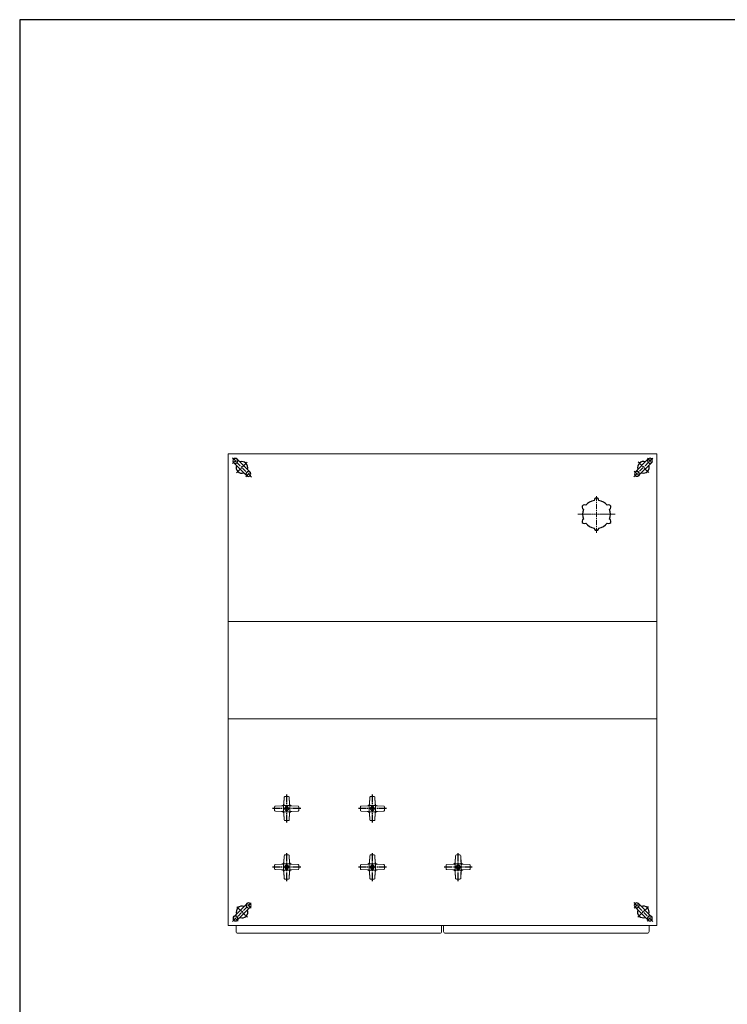
# Model space of a CAD drawing. Extents: x 1651 to 8867, y -145 to 4906.
# Drawn here: x 1651 to 3467, y 2381 to 4906 of the extents above; entities that cross this region are included whole.
import ezdxf

# ---------------------------------------------------------------- set-up
doc = ezdxf.new("R2010")
doc.units = 0
doc.header["$LTSCALE"] = 2
doc.header["$MEASUREMENT"] = 0
for name, pattern in [('CENTER', [50.8, 31.75, -6.35, 6.35, -6.35]), ('DASHED', [7.5, 5, -2.5]), ('EXLTYPE3', [13, 10, -1, 1, -1])]:
    doc.linetypes.add(name, pattern=pattern)
for name, color, linetype, lineweight in [('002\u3000実線\u3000中', 3, 'CONTINUOUS', 20), ('002\u3000実践\u3000中', 3, 'CONTINUOUS', 18), ('005\u3000中心線', 1, 'CENTER', 13)]:
    doc.layers.add(name, color=color, linetype=linetype, lineweight=lineweight)
for name, color, linetype in [('中心線', 1, 'CENTER'), ('図面枠', 5, 'CONTINUOUS'), ('実践', 3, 'CONTINUOUS'), ('破線', 2, 'DASHED'), ('ｓ＝１／１', 7, 'CONTINUOUS')]:
    doc.layers.add(name, color=color, linetype=linetype)

msp = doc.modelspace()

# ---------------------------------------------------------------- linework, layer by layer
at = {"layer": '002\u3000実線\u3000中', "color": 7}
for p, q in [((2186.497, 3792.788), (3286.497, 3792.788)), ((2186.497, 2582.788), (2186.497, 3792.788)), ((3286.497, 2582.788), (3286.497, 3792.788)), ((2186.497, 3362.788), (3286.497, 3362.788)), ((2186.497, 3112.788), (3286.497, 3112.788)), ((2186.497, 2582.788), (3286.497, 2582.788)), ((2206.497, 2567.788), (2206.497, 2582.788)), ((2733.997, 2567.788), (2733.997, 2582.788)), ((2738.997, 2567.788), (2738.997, 2582.788)), ((3266.497, 2567.788), (3266.497, 2582.788)), ((2211.497, 2562.788), (2728.997, 2562.788)), ((2743.997, 2562.788), (3261.497, 2562.788))]:
    msp.add_line(p, q, dxfattribs=at)
for centre, start, end in [((2211.497, 2567.788), 180, 270), ((2728.997, 2567.788), 270, 0), ((2743.997, 2567.788), 180, 270), ((3261.497, 2567.788), 270, 0)]:
    msp.add_arc(centre, 5, start, end, dxfattribs=at)
at = {"layer": '002\u3000実践\u3000中', "color": 7}
for p, q in [((2329.085, 2892.875), (2329.914, 2911.875)), ((2329.085, 2892.875), (2329.914, 2911.875)), ((2329.212, 2895.805, 90), (2329.914, 2911.875, 90)), ((2329.212, 2895.805, 90), (2329.914, 2911.875, 90)), ((2331.912, 2913.788), (2341.082, 2913.788)), ((2331.912, 2913.788, 90), (2341.082, 2913.788, 90)), ((2331.912, 2913.788), (2341.082, 2913.788)), ((2331.912, 2913.788, 90), (2341.082, 2913.788, 90)), ((2343.081, 2911.875), (2343.91, 2892.875)), ((2343.081, 2911.875, 90), (2343.782, 2895.805, 90)), ((2343.081, 2911.875), (2343.91, 2892.875)), ((2343.081, 2911.875, 90), (2343.782, 2895.805, 90)), ((2549.085, 2892.875), (2549.914, 2911.875)), ((2549.085, 2892.875), (2549.914, 2911.875)), ((2549.212, 2895.805, 90), (2549.914, 2911.875, 90)), ((2549.212, 2895.805, 90), (2549.914, 2911.875, 90)), ((2551.912, 2913.788), (2561.082, 2913.788)), ((2551.912, 2913.788, 90), (2561.082, 2913.788, 90)), ((2551.912, 2913.788), (2561.082, 2913.788)), ((2551.912, 2913.788, 90), (2561.082, 2913.788, 90)), ((2563.081, 2911.875), (2563.91, 2892.875)), ((2563.081, 2911.875, 90), (2563.782, 2895.805, 90)), ((2563.081, 2911.875), (2563.91, 2892.875)), ((2563.081, 2911.875, 90), (2563.782, 2895.805, 90)), ((2305.497, 2878.202), (2305.497, 2887.373)), ((2305.497, 2878.202, 90), (2305.497, 2887.373, 90)), ((2305.497, 2878.202), (2305.497, 2887.373)), ((2305.497, 2878.202, 90), (2305.497, 2887.373, 90)), ((2307.41, 2889.371), (2326.41, 2890.2)), ((2307.41, 2889.371), (2326.41, 2890.2)), ((2307.41, 2889.371, 90), (2323.48, 2890.072, 90)), ((2307.41, 2889.371, 90), (2323.48, 2890.072, 90)), ((2328.497, 2877.373), (2328.497, 2888.202)), ((2328.497, 2877.373, 90), (2328.497, 2888.202, 90)), ((2328.497, 2877.373), (2328.497, 2888.202)), ((2328.497, 2877.373, 90), (2328.497, 2888.202, 90)), ((2331.083, 2890.788), (2341.912, 2890.788)), ((2331.083, 2890.788, 90), (2341.912, 2890.788, 90)), ((2331.083, 2890.788), (2341.912, 2890.788)), ((2331.083, 2890.788, 90), (2341.912, 2890.788, 90)), ((2344.497, 2877.373), (2344.497, 2888.202)), ((2344.497, 2877.373, 90), (2344.497, 2888.202, 90)), ((2365.584, 2889.371), (2346.584, 2890.2)), ((2365.584, 2889.371, 90), (2349.515, 2890.072, 90)), ((2367.497, 2878.202), (2367.497, 2887.373)), ((2367.497, 2878.202, 90), (2367.497, 2887.373, 90)), ((2367.497, 2878.202), (2367.497, 2887.373)), ((2525.497, 2878.202), (2525.497, 2887.373)), ((2525.497, 2878.202, 90), (2525.497, 2887.373, 90)), ((2525.497, 2878.202), (2525.497, 2887.373)), ((2525.497, 2878.202, 90), (2525.497, 2887.373, 90)), ((2527.41, 2889.371), (2546.41, 2890.2)), ((2527.41, 2889.371), (2546.41, 2890.2)), ((2527.41, 2889.371, 90), (2543.48, 2890.072, 90)), ((2527.41, 2889.371, 90), (2543.48, 2890.072, 90)), ((2548.497, 2877.373), (2548.497, 2888.202)), ((2548.497, 2877.373, 90), (2548.497, 2888.202, 90)), ((2548.497, 2877.373), (2548.497, 2888.202)), ((2548.497, 2877.373, 90), (2548.497, 2888.202, 90)), ((2551.083, 2890.788), (2561.912, 2890.788)), ((2551.083, 2890.788, 90), (2561.912, 2890.788, 90)), ((2551.083, 2890.788), (2561.912, 2890.788)), ((2551.083, 2890.788, 90), (2561.912, 2890.788, 90)), ((2564.497, 2877.373), (2564.497, 2888.202)), ((2564.497, 2877.373, 90), (2564.497, 2888.202, 90)), ((2585.584, 2889.371), (2566.584, 2890.2)), ((2585.584, 2889.371, 90), (2569.515, 2890.072, 90)), ((2587.497, 2878.202), (2587.497, 2887.373)), ((2587.497, 2878.202, 90), (2587.497, 2887.373, 90)), ((2587.497, 2878.202), (2587.497, 2887.373)), ((2326.41, 2875.375), (2307.41, 2876.204)), ((2326.41, 2875.375), (2307.41, 2876.204)), ((2323.48, 2875.503, 90), (2322.997, 2875.524, 90)), ((2323.48, 2875.503, 90), (2322.997, 2875.524, 90)), ((2329.085, 2872.701), (2329.914, 2853.701)), ((2329.085, 2872.701), (2329.914, 2853.701)), ((2329.212, 2869.77, 90), (2329.914, 2853.701, 90)), ((2329.212, 2869.77, 90), (2329.914, 2853.701, 90)), ((2331.083, 2874.788), (2341.912, 2874.788)), ((2331.083, 2874.788, 90), (2341.912, 2874.788, 90)), ((2331.083, 2874.788), (2341.912, 2874.788)), ((2331.083, 2874.788, 90), (2341.912, 2874.788, 90)), ((2343.081, 2853.701), (2343.91, 2872.701)), ((2343.081, 2853.701), (2343.91, 2872.701)), ((2343.081, 2853.701, 90), (2343.782, 2869.77, 90)), ((2343.081, 2853.701, 90), (2343.782, 2869.77, 90)), ((2346.584, 2875.375), (2365.584, 2876.204)), ((2346.584, 2875.375), (2365.584, 2876.204)), ((2349.515, 2875.503, 90), (2365.584, 2876.204, 90)), ((2546.41, 2875.375), (2527.41, 2876.204)), ((2546.41, 2875.375), (2527.41, 2876.204)), ((2543.48, 2875.503, 90), (2542.997, 2875.524, 90)), ((2543.48, 2875.503, 90), (2542.997, 2875.524, 90)), ((2549.085, 2872.701), (2549.914, 2853.701)), ((2549.085, 2872.701), (2549.914, 2853.701)), ((2549.212, 2869.77, 90), (2549.914, 2853.701, 90)), ((2549.212, 2869.77, 90), (2549.914, 2853.701, 90)), ((2551.083, 2874.788), (2561.912, 2874.788)), ((2551.083, 2874.788, 90), (2561.912, 2874.788, 90)), ((2551.083, 2874.788), (2561.912, 2874.788)), ((2551.083, 2874.788, 90), (2561.912, 2874.788, 90)), ((2563.081, 2853.701), (2563.91, 2872.701)), ((2563.081, 2853.701), (2563.91, 2872.701)), ((2563.081, 2853.701, 90), (2563.782, 2869.77, 90)), ((2563.081, 2853.701, 90), (2563.782, 2869.77, 90)), ((2566.584, 2875.375), (2585.584, 2876.204)), ((2566.584, 2875.375), (2585.584, 2876.204)), ((2569.515, 2875.503, 90), (2585.584, 2876.204, 90)), ((2331.912, 2851.788), (2341.082, 2851.788)), ((2331.912, 2851.788, 90), (2341.082, 2851.788, 90)), ((2331.912, 2851.788), (2341.082, 2851.788)), ((2331.912, 2851.788, 90), (2341.082, 2851.788, 90)), ((2551.912, 2851.788), (2561.082, 2851.788)), ((2551.912, 2851.788, 90), (2561.082, 2851.788, 90)), ((2551.912, 2851.788), (2561.082, 2851.788)), ((2551.912, 2851.788, 90), (2561.082, 2851.788, 90)), ((2329.085, 2742.875), (2329.914, 2761.875)), ((2329.085, 2742.875), (2329.914, 2761.875)), ((2329.212, 2745.805, 90), (2329.914, 2761.875, 90)), ((2329.212, 2745.805, 90), (2329.914, 2761.875, 90)), ((2331.912, 2763.788), (2341.082, 2763.788)), ((2331.912, 2763.788, 90), (2341.082, 2763.788, 90)), ((2331.912, 2763.788), (2341.082, 2763.788)), ((2331.912, 2763.788, 90), (2341.082, 2763.788, 90)), ((2343.081, 2761.875), (2343.91, 2742.875)), ((2343.081, 2761.875, 90), (2343.782, 2745.805, 90)), ((2343.081, 2761.875), (2343.91, 2742.875)), ((2343.081, 2761.875, 90), (2343.782, 2745.805, 90)), ((2549.085, 2742.875), (2549.914, 2761.875)), ((2549.085, 2742.875), (2549.914, 2761.875)), ((2549.212, 2745.805, 90), (2549.914, 2761.875, 90)), ((2549.212, 2745.805, 90), (2549.914, 2761.875, 90)), ((2551.912, 2763.788), (2561.082, 2763.788)), ((2551.912, 2763.788, 90), (2561.082, 2763.788, 90)), ((2551.912, 2763.788), (2561.082, 2763.788)), ((2551.912, 2763.788, 90), (2561.082, 2763.788, 90)), ((2563.081, 2761.875), (2563.91, 2742.875)), ((2563.081, 2761.875, 90), (2563.782, 2745.805, 90)), ((2563.081, 2761.875), (2563.91, 2742.875)), ((2563.081, 2761.875, 90), (2563.782, 2745.805, 90)), ((2769.085, 2742.875), (2769.914, 2761.875)), ((2769.085, 2742.875), (2769.914, 2761.875)), ((2769.212, 2745.805, 90), (2769.914, 2761.875, 90)), ((2769.212, 2745.805, 90), (2769.914, 2761.875, 90)), ((2771.912, 2763.788), (2781.082, 2763.788)), ((2771.912, 2763.788, 90), (2781.082, 2763.788, 90)), ((2771.912, 2763.788), (2781.082, 2763.788)), ((2771.912, 2763.788, 90), (2781.082, 2763.788, 90)), ((2783.081, 2761.875), (2783.91, 2742.875)), ((2783.081, 2761.875, 90), (2783.782, 2745.805, 90)), ((2783.081, 2761.875), (2783.91, 2742.875)), ((2783.081, 2761.875, 90), (2783.782, 2745.805, 90)), ((2305.497, 2728.202), (2305.497, 2737.373)), ((2305.497, 2728.202, 90), (2305.497, 2737.373, 90)), ((2305.497, 2728.202), (2305.497, 2737.373)), ((2305.497, 2728.202, 90), (2305.497, 2737.373, 90)), ((2307.41, 2739.371), (2326.41, 2740.2)), ((2307.41, 2739.371), (2326.41, 2740.2)), ((2307.41, 2739.371, 90), (2323.48, 2740.072, 90)), ((2307.41, 2739.371, 90), (2323.48, 2740.072, 90)), ((2328.497, 2727.373), (2328.497, 2738.202)), ((2328.497, 2727.373, 90), (2328.497, 2738.202, 90)), ((2328.497, 2727.373), (2328.497, 2738.202)), ((2328.497, 2727.373, 90), (2328.497, 2738.202, 90)), ((2331.083, 2740.788), (2341.912, 2740.788)), ((2331.083, 2740.788, 90), (2341.912, 2740.788, 90)), ((2331.083, 2740.788), (2341.912, 2740.788)), ((2331.083, 2740.788, 90), (2341.912, 2740.788, 90)), ((2344.497, 2727.373), (2344.497, 2738.202)), ((2344.497, 2727.373, 90), (2344.497, 2738.202, 90)), ((2365.584, 2739.371), (2346.584, 2740.2)), ((2365.584, 2739.371, 90), (2349.515, 2740.072, 90)), ((2367.497, 2728.202), (2367.497, 2737.373)), ((2367.497, 2728.202, 90), (2367.497, 2737.373, 90)), ((2367.497, 2728.202), (2367.497, 2737.373)), ((2525.497, 2728.202), (2525.497, 2737.373)), ((2525.497, 2728.202, 90), (2525.497, 2737.373, 90)), ((2525.497, 2728.202), (2525.497, 2737.373)), ((2525.497, 2728.202, 90), (2525.497, 2737.373, 90)), ((2527.41, 2739.371), (2546.41, 2740.2)), ((2527.41, 2739.371), (2546.41, 2740.2)), ((2527.41, 2739.371, 90), (2543.48, 2740.072, 90)), ((2527.41, 2739.371, 90), (2543.48, 2740.072, 90)), ((2548.497, 2727.373), (2548.497, 2738.202)), ((2548.497, 2727.373, 90), (2548.497, 2738.202, 90)), ((2548.497, 2727.373), (2548.497, 2738.202)), ((2548.497, 2727.373, 90), (2548.497, 2738.202, 90)), ((2551.083, 2740.788), (2561.912, 2740.788)), ((2551.083, 2740.788, 90), (2561.912, 2740.788, 90)), ((2551.083, 2740.788), (2561.912, 2740.788)), ((2551.083, 2740.788, 90), (2561.912, 2740.788, 90)), ((2564.497, 2727.373), (2564.497, 2738.202)), ((2564.497, 2727.373, 90), (2564.497, 2738.202, 90)), ((2585.584, 2739.371), (2566.584, 2740.2)), ((2585.584, 2739.371, 90), (2569.515, 2740.072, 90)), ((2587.497, 2728.202), (2587.497, 2737.373)), ((2587.497, 2728.202, 90), (2587.497, 2737.373, 90)), ((2587.497, 2728.202), (2587.497, 2737.373)), ((2745.497, 2728.202), (2745.497, 2737.373)), ((2745.497, 2728.202, 90), (2745.497, 2737.373, 90)), ((2745.497, 2728.202), (2745.497, 2737.373)), ((2745.497, 2728.202, 90), (2745.497, 2737.373, 90)), ((2747.41, 2739.371), (2766.41, 2740.2)), ((2747.41, 2739.371), (2766.41, 2740.2)), ((2747.41, 2739.371, 90), (2763.48, 2740.072, 90)), ((2747.41, 2739.371, 90), (2763.48, 2740.072, 90)), ((2768.497, 2727.373), (2768.497, 2738.202)), ((2768.497, 2727.373, 90), (2768.497, 2738.202, 90)), ((2768.497, 2727.373), (2768.497, 2738.202)), ((2768.497, 2727.373, 90), (2768.497, 2738.202, 90)), ((2771.083, 2740.788), (2781.912, 2740.788)), ((2771.083, 2740.788, 90), (2781.912, 2740.788, 90)), ((2771.083, 2740.788), (2781.912, 2740.788)), ((2771.083, 2740.788, 90), (2781.912, 2740.788, 90)), ((2784.497, 2727.373), (2784.497, 2738.202)), ((2784.497, 2727.373, 90), (2784.497, 2738.202, 90)), ((2805.584, 2739.371), (2786.584, 2740.2)), ((2805.584, 2739.371, 90), (2789.515, 2740.072, 90)), ((2807.497, 2728.202), (2807.497, 2737.373)), ((2807.497, 2728.202, 90), (2807.497, 2737.373, 90)), ((2807.497, 2728.202), (2807.497, 2737.373)), ((2326.41, 2725.375), (2307.41, 2726.204)), ((2326.41, 2725.375), (2307.41, 2726.204)), ((2323.48, 2725.503, 90), (2322.997, 2725.524, 90)), ((2323.48, 2725.503, 90), (2322.997, 2725.524, 90)), ((2329.085, 2722.701), (2329.914, 2703.701)), ((2329.085, 2722.701), (2329.914, 2703.701)), ((2329.212, 2719.77, 90), (2329.914, 2703.701, 90)), ((2329.212, 2719.77, 90), (2329.914, 2703.701, 90)), ((2331.083, 2724.788), (2341.912, 2724.788)), ((2331.083, 2724.788, 90), (2341.912, 2724.788, 90)), ((2331.083, 2724.788), (2341.912, 2724.788)), ((2331.083, 2724.788, 90), (2341.912, 2724.788, 90)), ((2343.081, 2703.701), (2343.91, 2722.701)), ((2343.081, 2703.701), (2343.91, 2722.701)), ((2343.081, 2703.701, 90), (2343.782, 2719.77, 90)), ((2343.081, 2703.701, 90), (2343.782, 2719.77, 90)), ((2346.584, 2725.375), (2365.584, 2726.204)), ((2346.584, 2725.375), (2365.584, 2726.204)), ((2349.515, 2725.503, 90), (2365.584, 2726.204, 90)), ((2546.41, 2725.375), (2527.41, 2726.204)), ((2546.41, 2725.375), (2527.41, 2726.204)), ((2543.48, 2725.503, 90), (2542.997, 2725.524, 90)), ((2543.48, 2725.503, 90), (2542.997, 2725.524, 90)), ((2549.085, 2722.701), (2549.914, 2703.701)), ((2549.085, 2722.701), (2549.914, 2703.701)), ((2549.212, 2719.77, 90), (2549.914, 2703.701, 90)), ((2549.212, 2719.77, 90), (2549.914, 2703.701, 90)), ((2551.083, 2724.788), (2561.912, 2724.788)), ((2551.083, 2724.788, 90), (2561.912, 2724.788, 90)), ((2551.083, 2724.788), (2561.912, 2724.788)), ((2551.083, 2724.788, 90), (2561.912, 2724.788, 90)), ((2563.081, 2703.701), (2563.91, 2722.701)), ((2563.081, 2703.701), (2563.91, 2722.701)), ((2563.081, 2703.701, 90), (2563.782, 2719.77, 90)), ((2563.081, 2703.701, 90), (2563.782, 2719.77, 90)), ((2566.584, 2725.375), (2585.584, 2726.204)), ((2566.584, 2725.375), (2585.584, 2726.204)), ((2569.515, 2725.503, 90), (2585.584, 2726.204, 90)), ((2766.41, 2725.375), (2747.41, 2726.204)), ((2766.41, 2725.375), (2747.41, 2726.204)), ((2763.48, 2725.503, 90), (2762.997, 2725.524, 90)), ((2763.48, 2725.503, 90), (2762.997, 2725.524, 90)), ((2769.085, 2722.701), (2769.914, 2703.701)), ((2769.085, 2722.701), (2769.914, 2703.701)), ((2769.212, 2719.77, 90), (2769.914, 2703.701, 90)), ((2769.212, 2719.77, 90), (2769.914, 2703.701, 90)), ((2771.083, 2724.788), (2781.912, 2724.788)), ((2771.083, 2724.788, 90), (2781.912, 2724.788, 90)), ((2771.083, 2724.788), (2781.912, 2724.788)), ((2771.083, 2724.788, 90), (2781.912, 2724.788, 90)), ((2783.081, 2703.701), (2783.91, 2722.701)), ((2783.081, 2703.701), (2783.91, 2722.701)), ((2783.081, 2703.701, 90), (2783.782, 2719.77, 90)), ((2783.081, 2703.701, 90), (2783.782, 2719.77, 90)), ((2786.584, 2725.375), (2805.584, 2726.204)), ((2786.584, 2725.375), (2805.584, 2726.204)), ((2789.515, 2725.503, 90), (2805.584, 2726.204, 90)), ((2331.912, 2701.788), (2341.082, 2701.788)), ((2331.912, 2701.788, 90), (2341.082, 2701.788, 90)), ((2331.912, 2701.788), (2341.082, 2701.788)), ((2331.912, 2701.788, 90), (2341.082, 2701.788, 90)), ((2551.912, 2701.788), (2561.082, 2701.788)), ((2551.912, 2701.788, 90), (2561.082, 2701.788, 90)), ((2551.912, 2701.788), (2561.082, 2701.788)), ((2551.912, 2701.788, 90), (2561.082, 2701.788, 90)), ((2771.912, 2701.788), (2781.082, 2701.788)), ((2771.912, 2701.788, 90), (2781.082, 2701.788, 90)), ((2771.912, 2701.788), (2781.082, 2701.788)), ((2771.912, 2701.788, 90), (2781.082, 2701.788, 90))]:
    msp.add_line(p, q, dxfattribs=at)
for points in [[(2333.61, 2887.788), (2330.724, 2882.788), (2333.61, 2877.788), (2339.384, 2877.788), (2342.271, 2882.788), (2339.384, 2887.788)], [(2333.61, 2887.788), (2330.724, 2882.788), (2333.61, 2877.788), (2339.384, 2877.788), (2342.271, 2882.788), (2339.384, 2887.788)], [(2553.61, 2887.788), (2550.724, 2882.788), (2553.61, 2877.788), (2559.384, 2877.788), (2562.271, 2882.788), (2559.384, 2887.788)], [(2553.61, 2887.788), (2550.724, 2882.788), (2553.61, 2877.788), (2559.384, 2877.788), (2562.271, 2882.788), (2559.384, 2887.788)], [(2333.61, 2737.788), (2330.724, 2732.788), (2333.61, 2727.788), (2339.384, 2727.788), (2342.271, 2732.788), (2339.384, 2737.788)], [(2333.61, 2737.788), (2330.724, 2732.788), (2333.61, 2727.788), (2339.384, 2727.788), (2342.271, 2732.788), (2339.384, 2737.788)], [(2553.61, 2737.788), (2550.724, 2732.788), (2553.61, 2727.788), (2559.384, 2727.788), (2562.271, 2732.788), (2559.384, 2737.788)], [(2553.61, 2737.788), (2550.724, 2732.788), (2553.61, 2727.788), (2559.384, 2727.788), (2562.271, 2732.788), (2559.384, 2737.788)], [(2773.61, 2737.788), (2770.724, 2732.788), (2773.61, 2727.788), (2779.384, 2727.788), (2782.271, 2732.788), (2779.384, 2737.788)], [(2773.61, 2737.788), (2770.724, 2732.788), (2773.61, 2727.788), (2779.384, 2727.788), (2782.271, 2732.788), (2779.384, 2737.788)]]:
    msp.add_lwpolyline(points, close=True, dxfattribs=at)
for centre, radius in [((2336.497, 2882.788), 5), ((2336.497, 2882.788), 5), ((2336.497, 2882.788), 4), ((2336.497, 2882.788), 4), ((2556.497, 2882.788), 5), ((2556.497, 2882.788), 5), ((2556.497, 2882.788), 4), ((2556.497, 2882.788), 4), ((2336.497, 2732.788), 5), ((2336.497, 2732.788), 5), ((2336.497, 2732.788), 4), ((2336.497, 2732.788), 4), ((2556.497, 2732.788), 5), ((2556.497, 2732.788), 5), ((2556.497, 2732.788), 4), ((2556.497, 2732.788), 4), ((2776.497, 2732.788), 5), ((2776.497, 2732.788), 5), ((2776.497, 2732.788), 4), ((2776.497, 2732.788), 4)]:
    msp.add_circle(centre, radius, dxfattribs=at)
for centre, radius, start, end in [((2331.912, 2911.788), 2, 90, 177.501319), ((2331.912, 2911.788, 90), 2, 90, 177.501319), ((2331.912, 2911.788), 2, 90, 177.501319), ((2331.912, 2911.788, 90), 2, 90, 177.501319), ((2341.082, 2911.788), 2, 2.498681, 90), ((2341.082, 2911.788, 90), 2, 2.498681, 90), ((2341.082, 2911.788), 2, 2.498681, 90), ((2341.082, 2911.788, 90), 2, 2.498681, 90), ((2551.912, 2911.788), 2, 90, 177.501319), ((2551.912, 2911.788, 90), 2, 90, 177.501319), ((2551.912, 2911.788), 2, 90, 177.501319), ((2551.912, 2911.788, 90), 2, 90, 177.501319), ((2561.082, 2911.788), 2, 2.498681, 90), ((2561.082, 2911.788, 90), 2, 2.498681, 90), ((2561.082, 2911.788), 2, 2.498681, 90), ((2561.082, 2911.788, 90), 2, 2.498681, 90), ((2307.497, 2887.373), 2, 92.498681, 180), ((2307.497, 2887.373, 90), 2, 92.498681, 180), ((2307.497, 2887.373), 2, 92.498681, 180), ((2307.497, 2887.373, 90), 2, 92.498681, 180), ((2323.218, 2896.067, 90), 6, 272.498681, 357.501319), ((2323.218, 2896.067, 90), 6, 272.498681, 357.501319), ((2326.497, 2888.202), 2, 0, 92.498681), ((2326.497, 2888.202, 90), 2, 0, 92.498681), ((2326.497, 2888.202), 2, 0, 92.498681), ((2326.497, 2888.202, 90), 2, 0, 92.498681), ((2331.083, 2892.788), 2, 177.501319, 270), ((2331.083, 2892.788, 90), 2, 177.501319, 270), ((2331.083, 2892.788), 2, 177.501319, 270), ((2331.083, 2892.788, 90), 2, 177.501319, 270), ((2341.912, 2892.788), 2, 270, 2.498681), ((2341.912, 2892.788, 90), 2, 270, 2.498681), ((2341.912, 2892.788), 2, 270, 2.498681), ((2341.912, 2892.788, 90), 2, 270, 2.498681), ((2349.776, 2896.067, 90), 6, 182.498681, 267.501319), ((2349.776, 2896.067, 90), 6, 182.498681, 267.501319), ((2346.497, 2888.202), 2, 87.501319, 180), ((2346.497, 2888.202, 90), 2, 87.501319, 180), ((2365.497, 2887.373), 2, 0, 87.501319), ((2365.497, 2887.373, 90), 2, 0, 87.501319), ((2365.497, 2887.373), 2, 0, 87.501319), ((2527.497, 2887.373), 2, 92.498681, 180), ((2527.497, 2887.373, 90), 2, 92.498681, 180), ((2527.497, 2887.373), 2, 92.498681, 180), ((2527.497, 2887.373, 90), 2, 92.498681, 180), ((2543.218, 2896.067, 90), 6, 272.498681, 357.501319), ((2546.497, 2888.202), 2, 0, 92.498681), ((2546.497, 2888.202, 90), 2, 0, 92.498681), ((2546.497, 2888.202), 2, 0, 92.498681), ((2546.497, 2888.202, 90), 2, 0, 92.498681), ((2551.083, 2892.788), 2, 177.501319, 270), ((2551.083, 2892.788, 90), 2, 177.501319, 270), ((2551.083, 2892.788), 2, 177.501319, 270), ((2551.083, 2892.788, 90), 2, 177.501319, 270), ((2561.912, 2892.788), 2, 270, 2.498681), ((2561.912, 2892.788, 90), 2, 270, 2.498681), ((2561.912, 2892.788), 2, 270, 2.498681), ((2561.912, 2892.788, 90), 2, 270, 2.498681), ((2569.776, 2896.067, 90), 6, 182.498681, 267.501319), ((2569.776, 2896.067, 90), 6, 182.498681, 267.501319), ((2566.497, 2888.202), 2, 87.501319, 180), ((2566.497, 2888.202, 90), 2, 87.501319, 180), ((2585.497, 2887.373), 2, 0, 87.501319), ((2585.497, 2887.373, 90), 2, 0, 87.501319), ((2585.497, 2887.373), 2, 0, 87.501319), ((2307.497, 2878.202), 2, 180, 267.501319), ((2307.497, 2878.202, 90), 2, 180, 267.501319), ((2307.497, 2878.202), 2, 180, 267.501319), ((2307.497, 2878.202, 90), 2, 180, 267.501319), ((2323.218, 2869.509, 90), 6, 2.498681, 87.501319), ((2323.218, 2869.509, 90), 6, 2.498681, 87.501319), ((2326.497, 2877.373), 2, 267.501319, 0), ((2326.497, 2877.373, 90), 2, 267.501319, 0), ((2326.497, 2877.373), 2, 267.501319, 0), ((2326.497, 2877.373, 90), 2, 267.501319, 0), ((2331.083, 2872.788), 2, 90, 182.498681), ((2331.083, 2872.788, 90), 2, 90, 182.498681), ((2331.083, 2872.788), 2, 90, 182.498681), ((2331.083, 2872.788, 90), 2, 90, 182.498681), ((2341.912, 2872.788), 2, 357.501319, 90), ((2341.912, 2872.788, 90), 2, 357.501319, 90), ((2341.912, 2872.788), 2, 357.501319, 90), ((2341.912, 2872.788, 90), 2, 357.501319, 90), ((2349.776, 2869.509, 90), 6, 92.498681, 177.501319), ((2349.776, 2869.509, 90), 6, 92.498681, 177.501319), ((2346.497, 2877.373), 2, 180, 272.498681), ((2346.497, 2877.373, 90), 2, 180, 272.498681), ((2346.497, 2877.373), 2, 180, 272.498681), ((2346.497, 2877.373, 90), 2, 180, 272.498681), ((2365.497, 2878.202), 2, 272.498681, 0), ((2365.497, 2878.202, 90), 2, 272.498681, 0), ((2365.497, 2878.202), 2, 272.498681, 0), ((2365.497, 2878.202, 90), 2, 272.498681, 0), ((2527.497, 2878.202), 2, 180, 267.501319), ((2527.497, 2878.202, 90), 2, 180, 267.501319), ((2527.497, 2878.202), 2, 180, 267.501319), ((2527.497, 2878.202, 90), 2, 180, 267.501319), ((2543.218, 2869.509, 90), 6, 2.498681, 87.501319), ((2546.497, 2877.373), 2, 267.501319, 0), ((2546.497, 2877.373, 90), 2, 267.501319, 0), ((2546.497, 2877.373), 2, 267.501319, 0), ((2546.497, 2877.373, 90), 2, 267.501319, 0), ((2551.083, 2872.788), 2, 90, 182.498681), ((2551.083, 2872.788, 90), 2, 90, 182.498681), ((2551.083, 2872.788), 2, 90, 182.498681), ((2551.083, 2872.788, 90), 2, 90, 182.498681), ((2561.912, 2872.788), 2, 357.501319, 90), ((2561.912, 2872.788, 90), 2, 357.501319, 90), ((2561.912, 2872.788), 2, 357.501319, 90), ((2561.912, 2872.788, 90), 2, 357.501319, 90), ((2569.776, 2869.509, 90), 6, 92.498681, 177.501319), ((2569.776, 2869.509, 90), 6, 92.498681, 177.501319), ((2566.497, 2877.373), 2, 180, 272.498681), ((2566.497, 2877.373, 90), 2, 180, 272.498681), ((2566.497, 2877.373), 2, 180, 272.498681), ((2566.497, 2877.373, 90), 2, 180, 272.498681), ((2585.497, 2878.202), 2, 272.498681, 0), ((2585.497, 2878.202, 90), 2, 272.498681, 0), ((2585.497, 2878.202), 2, 272.498681, 0), ((2585.497, 2878.202, 90), 2, 272.498681, 0), ((2331.912, 2853.788), 2, 182.498681, 270), ((2331.912, 2853.788, 90), 2, 182.498681, 270), ((2331.912, 2853.788), 2, 182.498681, 270), ((2331.912, 2853.788, 90), 2, 182.498681, 270), ((2341.082, 2853.788), 2, 270, 357.501319), ((2341.082, 2853.788, 90), 2, 270, 357.501319), ((2341.082, 2853.788), 2, 270, 357.501319), ((2341.082, 2853.788, 90), 2, 270, 357.501319), ((2551.912, 2853.788), 2, 182.498681, 270), ((2551.912, 2853.788, 90), 2, 182.498681, 270), ((2551.912, 2853.788), 2, 182.498681, 270), ((2551.912, 2853.788, 90), 2, 182.498681, 270), ((2561.082, 2853.788), 2, 270, 357.501319), ((2561.082, 2853.788, 90), 2, 270, 357.501319), ((2561.082, 2853.788), 2, 270, 357.501319), ((2561.082, 2853.788, 90), 2, 270, 357.501319), ((2331.912, 2761.788), 2, 90, 177.501319), ((2331.912, 2761.788, 90), 2, 90, 177.501319), ((2331.912, 2761.788), 2, 90, 177.501319), ((2331.912, 2761.788, 90), 2, 90, 177.501319), ((2341.082, 2761.788), 2, 2.498681, 90), ((2341.082, 2761.788, 90), 2, 2.498681, 90), ((2341.082, 2761.788), 2, 2.498681, 90), ((2341.082, 2761.788, 90), 2, 2.498681, 90), ((2551.912, 2761.788), 2, 90, 177.501319), ((2551.912, 2761.788, 90), 2, 90, 177.501319), ((2551.912, 2761.788), 2, 90, 177.501319), ((2551.912, 2761.788, 90), 2, 90, 177.501319), ((2561.082, 2761.788), 2, 2.498681, 90), ((2561.082, 2761.788, 90), 2, 2.498681, 90), ((2561.082, 2761.788), 2, 2.498681, 90), ((2561.082, 2761.788, 90), 2, 2.498681, 90), ((2771.912, 2761.788), 2, 90, 177.501319), ((2771.912, 2761.788, 90), 2, 90, 177.501319), ((2771.912, 2761.788), 2, 90, 177.501319), ((2771.912, 2761.788, 90), 2, 90, 177.501319), ((2781.082, 2761.788), 2, 2.498681, 90), ((2781.082, 2761.788, 90), 2, 2.498681, 90), ((2781.082, 2761.788), 2, 2.498681, 90), ((2781.082, 2761.788, 90), 2, 2.498681, 90), ((2307.497, 2737.373), 2, 92.498681, 180), ((2307.497, 2737.373, 90), 2, 92.498681, 180), ((2307.497, 2737.373), 2, 92.498681, 180), ((2307.497, 2737.373, 90), 2, 92.498681, 180), ((2307.497, 2728.202), 2, 180, 267.501319), ((2307.497, 2728.202, 90), 2, 180, 267.501319), ((2307.497, 2728.202), 2, 180, 267.501319), ((2307.497, 2728.202, 90), 2, 180, 267.501319), ((2323.218, 2746.067, 90), 6, 272.498681, 357.501319), ((2323.218, 2746.067, 90), 6, 272.498681, 357.501319), ((2326.497, 2738.202), 2, 0, 92.498681), ((2326.497, 2738.202, 90), 2, 0, 92.498681), ((2326.497, 2738.202), 2, 0, 92.498681), ((2326.497, 2738.202, 90), 2, 0, 92.498681), ((2331.083, 2742.788), 2, 177.501319, 270), ((2331.083, 2742.788, 90), 2, 177.501319, 270), ((2331.083, 2742.788), 2, 177.501319, 270), ((2331.083, 2742.788, 90), 2, 177.501319, 270), ((2341.912, 2742.788), 2, 270, 2.498681), ((2341.912, 2742.788, 90), 2, 270, 2.498681), ((2341.912, 2742.788), 2, 270, 2.498681), ((2341.912, 2742.788, 90), 2, 270, 2.498681), ((2349.776, 2746.067, 90), 6, 182.498681, 267.501319), ((2349.776, 2746.067, 90), 6, 182.498681, 267.501319), ((2346.497, 2738.202), 2, 87.501319, 180), ((2346.497, 2738.202, 90), 2, 87.501319, 180), ((2365.497, 2737.373), 2, 0, 87.501319), ((2365.497, 2737.373, 90), 2, 0, 87.501319), ((2365.497, 2737.373), 2, 0, 87.501319), ((2365.497, 2728.202), 2, 272.498681, 0), ((2365.497, 2728.202, 90), 2, 272.498681, 0), ((2365.497, 2728.202), 2, 272.498681, 0), ((2365.497, 2728.202, 90), 2, 272.498681, 0), ((2527.497, 2737.373), 2, 92.498681, 180), ((2527.497, 2737.373, 90), 2, 92.498681, 180), ((2527.497, 2737.373), 2, 92.498681, 180), ((2527.497, 2737.373, 90), 2, 92.498681, 180), ((2527.497, 2728.202), 2, 180, 267.501319), ((2527.497, 2728.202, 90), 2, 180, 267.501319), ((2527.497, 2728.202), 2, 180, 267.501319), ((2527.497, 2728.202, 90), 2, 180, 267.501319), ((2543.218, 2746.067, 90), 6, 272.498681, 357.501319), ((2543.218, 2746.067, 90), 6, 272.498681, 357.501319), ((2546.497, 2738.202), 2, 0, 92.498681), ((2546.497, 2738.202, 90), 2, 0, 92.498681), ((2546.497, 2738.202), 2, 0, 92.498681), ((2546.497, 2738.202, 90), 2, 0, 92.498681), ((2551.083, 2742.788), 2, 177.501319, 270), ((2551.083, 2742.788, 90), 2, 177.501319, 270), ((2551.083, 2742.788), 2, 177.501319, 270), ((2551.083, 2742.788, 90), 2, 177.501319, 270), ((2561.912, 2742.788), 2, 270, 2.498681), ((2561.912, 2742.788, 90), 2, 270, 2.498681), ((2561.912, 2742.788), 2, 270, 2.498681), ((2561.912, 2742.788, 90), 2, 270, 2.498681), ((2569.776, 2746.067, 90), 6, 182.498681, 267.501319), ((2569.776, 2746.067, 90), 6, 182.498681, 267.501319), ((2566.497, 2738.202), 2, 87.501319, 180), ((2566.497, 2738.202, 90), 2, 87.501319, 180), ((2585.497, 2737.373), 2, 0, 87.501319), ((2585.497, 2737.373, 90), 2, 0, 87.501319), ((2585.497, 2737.373), 2, 0, 87.501319), ((2585.497, 2728.202), 2, 272.498681, 0), ((2585.497, 2728.202, 90), 2, 272.498681, 0), ((2585.497, 2728.202), 2, 272.498681, 0), ((2585.497, 2728.202, 90), 2, 272.498681, 0), ((2747.497, 2737.373), 2, 92.498681, 180), ((2747.497, 2737.373, 90), 2, 92.498681, 180), ((2747.497, 2737.373), 2, 92.498681, 180), ((2747.497, 2737.373, 90), 2, 92.498681, 180), ((2747.497, 2728.202), 2, 180, 267.501319), ((2747.497, 2728.202, 90), 2, 180, 267.501319), ((2747.497, 2728.202), 2, 180, 267.501319), ((2747.497, 2728.202, 90), 2, 180, 267.501319), ((2763.218, 2746.067, 90), 6, 272.498681, 357.501319), ((2763.218, 2746.067, 90), 6, 272.498681, 357.501319), ((2766.497, 2738.202), 2, 0, 92.498681), ((2766.497, 2738.202, 90), 2, 0, 92.498681), ((2766.497, 2738.202), 2, 0, 92.498681), ((2766.497, 2738.202, 90), 2, 0, 92.498681), ((2771.083, 2742.788), 2, 177.501319, 270), ((2771.083, 2742.788, 90), 2, 177.501319, 270), ((2771.083, 2742.788), 2, 177.501319, 270), ((2771.083, 2742.788, 90), 2, 177.501319, 270), ((2781.912, 2742.788), 2, 270, 2.498681), ((2781.912, 2742.788, 90), 2, 270, 2.498681), ((2781.912, 2742.788), 2, 270, 2.498681), ((2781.912, 2742.788, 90), 2, 270, 2.498681), ((2789.776, 2746.067, 90), 6, 182.498681, 267.501319), ((2789.776, 2746.067, 90), 6, 182.498681, 267.501319), ((2786.497, 2738.202), 2, 87.501319, 180), ((2786.497, 2738.202, 90), 2, 87.501319, 180), ((2805.497, 2737.373), 2, 0, 87.501319), ((2805.497, 2737.373, 90), 2, 0, 87.501319), ((2805.497, 2737.373), 2, 0, 87.501319), ((2805.497, 2728.202), 2, 272.498681, 0), ((2805.497, 2728.202, 90), 2, 272.498681, 0), ((2805.497, 2728.202), 2, 272.498681, 0), ((2805.497, 2728.202, 90), 2, 272.498681, 0), ((2323.218, 2719.509, 90), 6, 2.498681, 87.501319), ((2323.218, 2719.509, 90), 6, 2.498681, 87.501319), ((2326.497, 2727.373), 2, 267.501319, 0), ((2326.497, 2727.373, 90), 2, 267.501319, 0), ((2326.497, 2727.373), 2, 267.501319, 0), ((2326.497, 2727.373, 90), 2, 267.501319, 0), ((2331.083, 2722.788), 2, 90, 182.498681), ((2331.083, 2722.788, 90), 2, 90, 182.498681), ((2331.083, 2722.788), 2, 90, 182.498681), ((2331.083, 2722.788, 90), 2, 90, 182.498681), ((2331.912, 2703.788), 2, 182.498681, 270), ((2331.912, 2703.788, 90), 2, 182.498681, 270), ((2331.912, 2703.788), 2, 182.498681, 270), ((2331.912, 2703.788, 90), 2, 182.498681, 270), ((2341.082, 2703.788), 2, 270, 357.501319), ((2341.082, 2703.788, 90), 2, 270, 357.501319), ((2341.082, 2703.788), 2, 270, 357.501319), ((2341.082, 2703.788, 90), 2, 270, 357.501319), ((2341.912, 2722.788), 2, 357.501319, 90), ((2341.912, 2722.788, 90), 2, 357.501319, 90), ((2341.912, 2722.788), 2, 357.501319, 90), ((2341.912, 2722.788, 90), 2, 357.501319, 90), ((2349.776, 2719.509, 90), 6, 92.498681, 177.501319), ((2349.776, 2719.509, 90), 6, 92.498681, 177.501319), ((2346.497, 2727.373), 2, 180, 272.498681), ((2346.497, 2727.373, 90), 2, 180, 272.498681), ((2346.497, 2727.373), 2, 180, 272.498681), ((2346.497, 2727.373, 90), 2, 180, 272.498681), ((2543.218, 2719.509, 90), 6, 2.498681, 87.501319), ((2543.218, 2719.509, 90), 6, 2.498681, 87.501319), ((2546.497, 2727.373), 2, 267.501319, 0), ((2546.497, 2727.373, 90), 2, 267.501319, 0), ((2546.497, 2727.373), 2, 267.501319, 0), ((2546.497, 2727.373, 90), 2, 267.501319, 0), ((2551.083, 2722.788), 2, 90, 182.498681), ((2551.083, 2722.788, 90), 2, 90, 182.498681), ((2551.083, 2722.788), 2, 90, 182.498681), ((2551.083, 2722.788, 90), 2, 90, 182.498681), ((2551.912, 2703.788), 2, 182.498681, 270), ((2551.912, 2703.788, 90), 2, 182.498681, 270), ((2551.912, 2703.788), 2, 182.498681, 270), ((2551.912, 2703.788, 90), 2, 182.498681, 270), ((2561.082, 2703.788), 2, 270, 357.501319), ((2561.082, 2703.788, 90), 2, 270, 357.501319), ((2561.082, 2703.788), 2, 270, 357.501319), ((2561.082, 2703.788, 90), 2, 270, 357.501319), ((2561.912, 2722.788), 2, 357.501319, 90), ((2561.912, 2722.788, 90), 2, 357.501319, 90), ((2561.912, 2722.788), 2, 357.501319, 90), ((2561.912, 2722.788, 90), 2, 357.501319, 90), ((2569.776, 2719.509, 90), 6, 92.498681, 177.501319), ((2569.776, 2719.509, 90), 6, 92.498681, 177.501319), ((2566.497, 2727.373), 2, 180, 272.498681), ((2566.497, 2727.373, 90), 2, 180, 272.498681), ((2566.497, 2727.373), 2, 180, 272.498681), ((2566.497, 2727.373, 90), 2, 180, 272.498681), ((2763.218, 2719.509, 90), 6, 2.498681, 87.501319), ((2763.218, 2719.509, 90), 6, 2.498681, 87.501319), ((2766.497, 2727.373), 2, 267.501319, 0), ((2766.497, 2727.373, 90), 2, 267.501319, 0), ((2766.497, 2727.373), 2, 267.501319, 0), ((2766.497, 2727.373, 90), 2, 267.501319, 0), ((2771.083, 2722.788), 2, 90, 182.498681), ((2771.083, 2722.788, 90), 2, 90, 182.498681), ((2771.083, 2722.788), 2, 90, 182.498681), ((2771.083, 2722.788, 90), 2, 90, 182.498681), ((2771.912, 2703.788), 2, 182.498681, 270), ((2771.912, 2703.788, 90), 2, 182.498681, 270), ((2771.912, 2703.788), 2, 182.498681, 270), ((2771.912, 2703.788, 90), 2, 182.498681, 270), ((2781.082, 2703.788), 2, 270, 357.501319), ((2781.082, 2703.788, 90), 2, 270, 357.501319), ((2781.082, 2703.788), 2, 270, 357.501319), ((2781.082, 2703.788, 90), 2, 270, 357.501319), ((2781.912, 2722.788), 2, 357.501319, 90), ((2781.912, 2722.788, 90), 2, 357.501319, 90), ((2781.912, 2722.788), 2, 357.501319, 90), ((2781.912, 2722.788, 90), 2, 357.501319, 90), ((2789.776, 2719.509, 90), 6, 92.498681, 177.501319), ((2789.776, 2719.509, 90), 6, 92.498681, 177.501319), ((2786.497, 2727.373), 2, 180, 272.498681), ((2786.497, 2727.373, 90), 2, 180, 272.498681), ((2786.497, 2727.373), 2, 180, 272.498681), ((2786.497, 2727.373, 90), 2, 180, 272.498681)]:
    msp.add_arc(centre, radius, start, end, dxfattribs=at)
at = {"layer": '002\u3000実践\u3000中'}
for centre, start, end in [((2543.218, 2896.067, 90), 272.498681, 357.501319), ((2543.218, 2869.509, 90), 2.498681, 87.501319)]:
    msp.add_arc(centre, 6, start, end, dxfattribs=at)
at = {"layer": '005\u3000中心線', "ltscale": 0.2}
msp.add_line((3131.497, 3589.788), (3131.497, 3685.788), dxfattribs=at)
at = {"layer": '005\u3000中心線', "linetype": 'EXLTYPE3', "ltscale": 0.2}
msp.add_line((3179.497, 3637.788), (3083.497, 3637.788), dxfattribs=at)
at = {"layer": '中心線', "ltscale": 0.2}
for p, q in [((2246.246, 3733.039), (2197.81, 3781.474)), ((2197.81, 3767.689), (2211.596, 3781.474)), ((2207.96, 3744.25), (2235.035, 3771.325)), ((3227.279, 3733.57), (3275.715, 3782.005)), ((3238.491, 3771.856), (3265.566, 3744.781)), ((3261.929, 3782.005), (3275.715, 3768.22)), ((2231.398, 3734.101), (2245.184, 3747.887)), ((3228.341, 3748.418), (3242.127, 3734.632)), ((2197.279, 2592.819), (2245.715, 2641.255)), ((2235.566, 2604.03), (2208.491, 2631.105)), ((2245.715, 2627.469), (2231.929, 2641.255)), ((3276.246, 2593.039), (3227.81, 2641.474)), ((3227.81, 2627.689), (3241.596, 2641.474)), ((3237.96, 2604.25), (3265.035, 2631.325)), ((2212.127, 2593.881), (2198.341, 2607.667)), ((3261.398, 2594.101), (3275.184, 2607.887))]:
    msp.add_line(p, q, dxfattribs=at)
at = {"layer": '図面枠', "linetype": 'Continuous'}
for p, q in [((8867.414, 4906.33), (1651.414, 4906.33)), ((1651.414, 4906.33), (1651.414, -144.87))]:
    msp.add_line(p, q, dxfattribs=at)
at = {"layer": '実践', "color": 7}
for p, q in [((2233.871, 3736.575), (2200.284, 3770.162)), ((2242.71, 3745.413), (2209.123, 3779.001)), ((3230.815, 3745.944), (3264.402, 3779.532)), ((3239.654, 3737.106), (3273.241, 3770.693)), ((2200.815, 2605.193), (2234.402, 2638.781)), ((2209.654, 2596.355), (2243.241, 2629.942)), ((3263.871, 2596.575), (3230.284, 2630.162)), ((3272.71, 2605.413), (3239.123, 2639.001))]:
    msp.add_line(p, q, dxfattribs=at)
for centre, radius, start, end in [((2204.703, 3774.582), 6.25, 45, 225), ((2221.497, 3757.788), 15, 339.624318, 110.375682), ((3252.028, 3758.319), 15, 69.624318, 200.375682), ((3252.028, 3758.319), 15, 249.624318, 20.375682), ((3268.822, 3775.113), 6.25, 315, 135), ((2221.497, 3757.788), 15, 159.624318, 290.375682), ((2238.291, 3740.994), 6.25, 225, 45), ((3235.234, 3741.525), 6.25, 135, 315), ((2222.028, 2617.568), 15, 69.624318, 200.375682), ((2238.822, 2634.362), 6.25, 315, 135), ((3234.703, 2634.582), 6.25, 45, 225), ((3251.497, 2617.788), 15, 339.624318, 110.375682), ((2205.234, 2600.774), 6.25, 135, 315), ((2222.028, 2617.568), 15, 249.624318, 20.375682), ((3251.497, 2617.788), 15, 159.624318, 290.375682), ((3268.291, 2600.994), 6.25, 225, 45)]:
    msp.add_arc(centre, radius, start, end, dxfattribs=at)
at = {"layer": '破線', "color": 4, "ltscale": 0.2}
for centre, start, end in [((2204.703, 3774.582), 225, 45), ((3268.822, 3775.113), 135, 315), ((2238.291, 3740.994), 45, 225), ((3235.234, 3741.525), 315, 135), ((2238.822, 2634.362), 135, 315), ((3234.703, 2634.582), 225, 45), ((2205.234, 2600.774), 315, 135), ((3268.291, 2600.994), 45, 225)]:
    msp.add_arc(centre, 6.25, start, end, dxfattribs=at)
at = {"layer": 'ｓ＝１／１', "color": 1, "linetype": 'EXLTYPE3'}
for p, q in [((2336.497, 2846.788), (2336.497, 2918.788)), ((2556.497, 2846.788), (2556.497, 2918.788)), ((2372.497, 2882.788), (2300.497, 2882.788)), ((2592.497, 2882.788), (2520.497, 2882.788)), ((2336.497, 2696.788), (2336.497, 2768.788)), ((2556.497, 2696.788), (2556.497, 2768.788)), ((2776.497, 2696.788), (2776.497, 2768.788)), ((2372.497, 2732.788), (2300.497, 2732.788)), ((2592.497, 2732.788), (2520.497, 2732.788)), ((2812.497, 2732.788), (2740.497, 2732.788))]:
    msp.add_line(p, q, dxfattribs=at)
at = {"layer": 'ｓ＝１／１', "color": 7, "linetype": 'Continuous'}
for centre, radius, start, end in [((3131.497, 3637.788), 36, 99.560384, 140.439616), ((3131.497, 3673.788), 6, 355.219808, 184.780192), ((3131.497, 3673.788), 6, 355.219808, 184.780192), ((3131.497, 3637.788), 36, 39.560384, 80.439616), ((3100.32, 3655.788), 6, 55.219808, 244.780192), ((3131.497, 3637.788), 36, 159.560384, 200.439616), ((3162.674, 3655.788), 6, 295.219808, 124.780192), ((3131.497, 3637.788), 36, 339.560384, 20.439616), ((3100.32, 3619.788), 6, 115.219808, 304.780192), ((3131.497, 3637.788), 36, 219.560384, 260.439616), ((3131.497, 3637.788), 36, 279.560384, 320.439616), ((3162.674, 3619.788), 6, 235.219808, 64.780192), ((3131.497, 3601.788), 6, 175.219808, 4.780192), ((3131.497, 3601.788), 6, 175.219808, 4.780192)]:
    msp.add_arc(centre, radius, start, end, dxfattribs=at)

doc.saveas('drawing.dxf')
